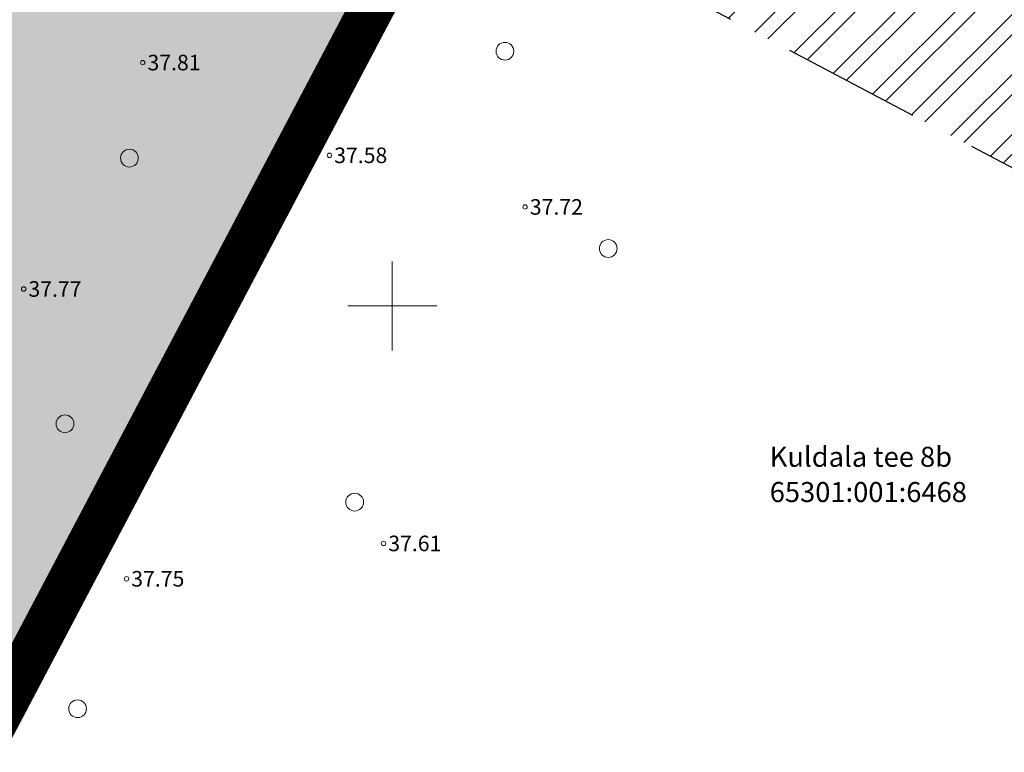
# Model space of a CAD drawing. Units: metres. Extents: x 545005 to 546073, y 6585301 to 6585858.
# Drawn here: x 545433 to 545478, y 6585530 to 6585563 of the extents above; entities that cross this region are included whole.
import ezdxf
from ezdxf.enums import TextEntityAlignment as Align

# ---------------------------------------------------------------- set-up
doc = ezdxf.new("R2010")
doc.units = ezdxf.units.M
doc.linetypes.add('DASHDOT', pattern=[25.4, 12.7, -6.35, 0, -6.35])
doc.linetypes.add('KONTUUR', pattern=[1.85, 1.25, -0.6])
for name, color, linetype in [('-sraf-cesty', 7, 'Continuous'), ('HALJASTUS', 7, 'Continuous'), ('OPT_mood-piir', 1, 'Continuous'), ('PIIR', 32, 'Continuous'), ('plan.PIIR', 1, 'Continuous'), ('VORK', 7, 'Continuous')]:
    doc.layers.add(name, color=color, linetype=linetype)
doc.layers.add('Dp.ala', color=7, linetype='DASHDOT', lineweight=0, true_color=0x0d0d0d)
doc.layers.add('KORGUS-EH2000', color=2, linetype='Continuous', lineweight=0)
doc.layers.add('OPT-halj-muru', color=61, linetype='Continuous', lineweight=25)
doc.styles.add('Style-INTL_ISO', font='INTL_ISO.shx')
doc.styles.add('Style-INTL_ISO_ITALIC', font='INTL_ISO_ITALIC.shx')

# ---------------------------------------------------------------- blocks, each defined once
blk = doc.blocks.new('METS_4')
at = {"layer": 'HALJASTUS', "linetype": 'Continuous', "lineweight": 0}
blk.add_circle((0, 0), 0.8, dxfattribs=at)
blk = doc.blocks.new('RING02_15')
at = {"layer": 'KORGUS-EH2000', "color": 32, "lineweight": 0}
blk.add_circle((0, 0), 0.2, dxfattribs=at)
blk = doc.blocks.new('VKORIS_12')
at = {"layer": 'VORK', "linetype": 'Continuous', "lineweight": 0}
for p, q in [((0, 4), (0, -4)), ((-4, 0), (4, 0))]:
    blk.add_line(p, q, dxfattribs=at)

msp = doc.modelspace()

# ---------------------------------------------------------------- hatches: boundary and pattern name
at = {"layer": '-sraf-cesty', "lineweight": 0, "ltscale": 0.5, "true_color": 0xf27172, "transparency": 33554585}
h = msp.add_hatch(dxfattribs=at)
h.set_pattern_fill('ANSI32', color=11, scale=0.2)
h.paths.add_polyline_path([(545452.229, 6585569.74), (545456.869, 6585578.563), (545576.29, 6585515.4), (545571.533, 6585506.71)])
at = {"layer": 'OPT-halj-muru', "ltscale": 0.5, "true_color": 0xd5dcb7}
h = msp.add_hatch(color=254, dxfattribs=at)
h.dxf.hatch_style = 1
h.paths.add_polyline_path([(545429.679, 6585581.644), (545452.228, 6585569.707), (545419.127, 6585506.92), (545396.304, 6585519.151)])

# ---------------------------------------------------------------- linework, layer by layer
at = {"layer": '-sraf-cesty', "color": 240, "linetype": 'KONTUUR', "ltscale": 5, "true_color": 0xed1f24, "transparency": 33554585}
msp.add_lwpolyline([(545452.229, 6585569.74), (545456.869, 6585578.563), (545576.29, 6585515.4), (545571.533, 6585506.71), (545452.229, 6585569.74)], close=True, dxfattribs=at)
at = {"layer": 'Dp.ala', "color": 232, "ltscale": 0.5, "const_width": 2, "flags": 128}
msp.add_lwpolyline([(545218.24, 6585613.928), (545262.759, 6585692.854), (545461.69, 6585587.304), (545419.225, 6585506.724)], close=True, dxfattribs=at)
at = {"layer": 'OPT_mood-piir', "color": 36, "ltscale": 0.1, "const_width": 0.4}
msp.add_lwpolyline([(545257.92, 6585683.69), (545252.99, 6585674.99), (545243.98, 6585659.04), (545231.57, 6585637.1), (545219.11, 6585615.08), (545218.46, 6585613.93), (545258.21, 6585592.75), (545308.06, 6585566.2), (545338.12, 6585550.18), (545369.63, 6585533.4), (545396.11, 6585519.29), (545419.18, 6585507.02), (545456.92, 6585578.61), (545368.49, 6585625.25)], close=True, dxfattribs=at)
at = {"layer": 'PIIR', "color": 36, "ltscale": 0.1, "const_width": 0.4}
msp.add_lwpolyline([(545576.29, 6585515.4), (545456.92, 6585578.61), (545419.18, 6585507.02), (545422.57, 6585505.14), (545449.01, 6585491.03), (545493.21, 6585467.56), (545537.19, 6585444.1), (545576.29, 6585515.4)], close=True, dxfattribs=at)
at = {"layer": 'plan.PIIR', "const_width": 0.2, "flags": 128}
msp.add_lwpolyline([(545429.679, 6585581.644), (545452.228, 6585569.707), (545419.127, 6585506.92), (545396.304, 6585519.151), (545429.679, 6585581.644)], dxfattribs=at)

# ---------------------------------------------------------------- block references
at = {"layer": 'HALJASTUS', "linetype": 'Continuous', "lineweight": 0, "xscale": 0.5, "yscale": 0.5}
for p in [(545455.066, 6585561.448), (545438.191, 6585556.644), (545459.709, 6585552.579), (545435.297, 6585544.699), (545448.313, 6585541.177), (545435.863, 6585531.886)]:
    msp.add_blockref('METS_4', p, dxfattribs=at)
at = {"layer": 'KORGUS-EH2000', "color": 32, "lineweight": 0, "xscale": 0.5, "yscale": 0.5}
for p in [(545438.79, 6585560.94), (545447.18, 6585556.77), (545455.97, 6585554.45), (545433.44, 6585550.76), (545449.61, 6585539.32), (545438.06, 6585537.73)]:
    msp.add_blockref('RING02_15', p, dxfattribs=at)
at = {"layer": 'VORK', "linetype": 'Continuous', "lineweight": 0, "xscale": 0.5, "yscale": 0.5}
msp.add_blockref('VKORIS_12', (545450, 6585550), dxfattribs=at)

# ---------------------------------------------------------------- texts
at = {"layer": 'KORGUS-EH2000', "color": 32, "linetype": 'Continuous', "lineweight": 0, "style": 'Style-INTL_ISO_ITALIC'}
for s, p in [(' 37.81', (545438.79, 6585560.94)), (' 37.58', (545447.18, 6585556.77)), (' 37.72', (545455.97, 6585554.45)), (' 37.77', (545433.44, 6585550.76)), (' 37.61', (545449.61, 6585539.32)), (' 37.75', (545438.06, 6585537.73))]:
    msp.add_text(s, height=0.7, dxfattribs=at).set_placement(p, align=Align.MIDDLE_LEFT)
at = {"layer": 'PIIR', "color": 0, "linetype": 'Continuous', "lineweight": 0, "style": 'Style-INTL_ISO'}
for s, p in [('Kuldala tee 8b', (545466.964, 6585543.215)), ('65301:001:6468', (545466.964, 6585541.631))]:
    msp.add_text(s, height=0.9, dxfattribs=at).set_placement(p, align=Align.MIDDLE_LEFT)

doc.saveas('drawing.dxf')
